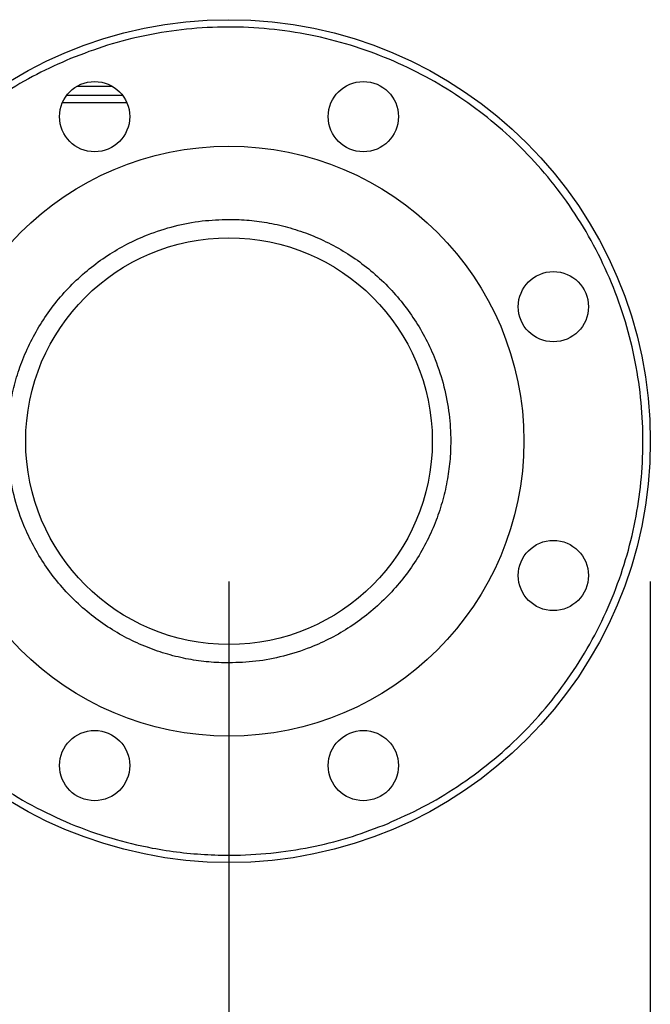
# Model space of a CAD drawing. Extents: x 0.4 to 10.6, y 0.4 to 8.1.
# Drawn here: x 4.2 to 4.4, y 2.6 to 2.9 of the extents above; entities that cross this region are included whole.
import ezdxf

# ---------------------------------------------------------------- set-up
doc = ezdxf.new("R2010")
doc.units = 0
doc.linetypes.add('SLD-SOLID', pattern=[0])
doc.layers.get('0').update_dxf_attribs({"linetype": 'CONTINUOUS'})
doc.styles.add('SLDTEXTSTYLE0', font='TXT', dxfattribs={"width": 0.75})
doc.dimstyles.new('SLDDIMSTYLE1', dxfattribs={"dimtxt": 0.125, "dimasz": 0.13, "dimexe": 0, "dimexo": 0.0625, "dimgap": 0.03125, "dimtad": 0, "dimtih": 1, "dimtoh": 1, "dimdec": 1, "dimlfac": 30, "dimrnd": 1e-09, "dimzin": 12, "dimtxsty": 'SLDTEXTSTYLE0', "dimsah": 1, "dimcen": 0.09, "dimazin": 3, "dimtfac": 1, "dimtofl": 0, "dimtmove": 0, "dimatfit": 3, "dimtolj": 1, "dimtzin": 12})
doc.dimstyles.new('SLDDIMSTYLE4', dxfattribs={"dimtxt": 0.125, "dimasz": 0.13, "dimexe": 0, "dimexo": 0.0625, "dimgap": 0.03125, "dimtad": 0, "dimtih": 1, "dimtoh": 1, "dimdec": 1, "dimlfac": 30, "dimrnd": 1e-09, "dimzin": 4, "dimtxsty": 'SLDTEXTSTYLE0', "dimsah": 1, "dimcen": 0.09, "dimazin": 3, "dimtfac": 1, "dimtofl": 0, "dimtmove": 0, "dimatfit": 3, "dimtolj": 1, "dimtzin": 12})

# ---------------------------------------------------------------- blocks, each defined once
blk = doc.blocks.new('_D_14')
at = {"color": 7, "linetype": 'SLD-SOLID'}
for p, q in [((2.90737, 2.74732), (2.90737, 1.46434)), ((4.3797, 2.74732), (4.3797, 1.46434)), ((2.90737, 1.58934), (3.4819, 1.58934)), ((4.3797, 1.58934), (3.80517, 1.58934))]:
    blk.add_line(p, q, dxfattribs=at)
for points in [[(2.90737, 1.58934), (3.03737, 1.56934), (3.03737, 1.60934)], [(4.3797, 1.58934), (4.2497, 1.60934), (4.2497, 1.56934)]]:
    blk.add_solid(points, dxfattribs=at)
at = {"color": 7, "linetype": 'SLD-SOLID', "insert": (3.4819, 1.65126), "char_height": 0.125, "attachment_point": 1, "style": 'SLDTEXTSTYLE0'}
blk.add_mtext('44.2', dxfattribs=at)
blk = doc.blocks.new('_D_15')
at = {"color": 7, "linetype": 'SLD-SOLID'}
for p, q in [((3.05737, 2.74732), (3.05737, 1.83807)), ((4.2297, 2.74732), (4.2297, 1.83807)), ((3.05737, 1.96307), (3.4819, 1.96307)), ((4.2297, 1.96307), (3.80517, 1.96307))]:
    blk.add_line(p, q, dxfattribs=at)
for points in [[(3.05737, 1.96307), (3.18737, 1.94307), (3.18737, 1.98307)], [(4.2297, 1.96307), (4.0997, 1.98307), (4.0997, 1.94307)]]:
    blk.add_solid(points, dxfattribs=at)
at = {"color": 7, "linetype": 'SLD-SOLID', "insert": (3.4819, 2.02499), "char_height": 0.125, "attachment_point": 1, "style": 'SLDTEXTSTYLE0'}
blk.add_mtext('35.2', dxfattribs=at)
blk = doc.blocks.new('_D_16')
at = {"color": 7, "linetype": 'SLD-SOLID'}
for p, q in [((3.05737, 2.74732), (3.05737, 2.20868)), ((3.68933, 2.44162), (3.68933, 2.20868)), ((3.05737, 2.33368), (3.68933, 2.33368)), ((3.68933, 2.33368), (3.84027, 2.33368))]:
    blk.add_line(p, q, dxfattribs=at)
for points in [[(3.05737, 2.33368), (3.18737, 2.31368), (3.18737, 2.35368)], [(3.68933, 2.33368), (3.55933, 2.35368), (3.55933, 2.31368)]]:
    blk.add_solid(points, dxfattribs=at)
at = {"color": 7, "linetype": 'SLD-SOLID', "insert": (3.84027, 2.39559), "char_height": 0.125, "attachment_point": 1, "style": 'SLDTEXTSTYLE0'}
blk.add_mtext('19.0', dxfattribs=at)

msp = doc.modelspace()

# ---------------------------------------------------------------- linework, layer by layer
at = {"color": 8, "linetype": 'SLD-SOLID'}
for p, q in [((4.17562, 2.92363), (4.18811, 2.92363)), ((4.19183, 2.92035), (4.1719, 2.92035))]:
    msp.add_line(p, q, dxfattribs=at)
at = {"color": 7, "linetype": 'SLD-SOLID'}
msp.add_line((4.19335, 2.91773), (4.17037, 2.91773), dxfattribs=at)
for centre, radius in [((4.2297, 2.79732), 0.15), ((4.18186, 2.91281), 0.0125), ((4.27753, 2.91281), 0.0125), ((4.2297, 2.79732), 0.10499), ((4.2297, 2.79732), 0.07238), ((4.34518, 2.84516), 0.0125), ((4.34518, 2.74949), 0.0125), ((4.18186, 2.68184), 0.0125), ((4.27753, 2.68184), 0.0125)]:
    msp.add_circle(centre, radius, dxfattribs=at)
for points, knots in [([(4.2861, 2.66116), (4.29035, 2.66307), (4.29896, 2.66691), (4.3112, 2.67427), (4.3229, 2.68284), (4.3338, 2.69266), (4.34375, 2.70359), (4.35256, 2.71548), (4.36011, 2.72815), (4.36631, 2.7414), (4.37111, 2.75501), (4.37451, 2.76879), (4.37657, 2.78272), (4.3773, 2.79683), (4.37666, 2.81118), (4.37458, 2.8256), (4.37105, 2.83988), (4.36608, 2.85381), (4.35974, 2.86718), (4.35214, 2.87978), (4.34341, 2.89144), (4.33372, 2.90204), (4.32322, 2.9115), (4.31192, 2.9199), (4.29977, 2.92723), (4.28675, 2.93347), (4.273, 2.93845), (4.2587, 2.94207), (4.24406, 2.94424), (4.22931, 2.94494), (4.21465, 2.94417), (4.20032, 2.94196), (4.18646, 2.93851), (4.17765, 2.93514), (4.1733, 2.93348)], [0, 0, 0, 0, 0.030199, 0.061034, 0.092377, 0.124086, 0.156007, 0.187981, 0.219849, 0.251452, 0.28264, 0.313277, 0.343322, 0.373746, 0.404766, 0.436247, 0.468043, 0.5, 0.531957, 0.563753, 0.595234, 0.626254, 0.656678, 0.686723, 0.71736, 0.748548, 0.780151, 0.812019, 0.843994, 0.875914, 0.907623, 0.938965, 0.969801, 1, 1, 1, 1]), ([(4.1733, 2.93348), (4.16926, 2.93168), (4.16104, 2.92802), (4.14924, 2.92104), (4.13777, 2.91282), (4.1269, 2.90326), (4.11682, 2.89247), (4.10774, 2.88052), (4.09985, 2.86758), (4.0933, 2.85382), (4.0882, 2.83946), (4.08502, 2.82634), (4.08325, 2.81478), (4.0824, 2.80488), (4.0822, 2.79346), (4.08303, 2.78066), (4.08531, 2.76673), (4.08878, 2.75347), (4.09336, 2.74085), (4.09905, 2.72869), (4.10597, 2.71686), (4.11421, 2.7054), (4.12376, 2.69452), (4.13455, 2.68445), (4.14649, 2.67537), (4.15944, 2.66747), (4.1732, 2.66092), (4.18756, 2.65583), (4.20067, 2.65265), (4.21224, 2.65087), (4.22214, 2.65003), (4.23356, 2.64983), (4.24636, 2.65065), (4.26029, 2.65295), (4.27357, 2.65636), (4.28197, 2.65958), (4.2861, 2.66116)], [0, 0, 0, 0, 0.028641, 0.058247, 0.088731, 0.11999, 0.151897, 0.184307, 0.217062, 0.249992, 0.282923, 0.315678, 0.337287, 0.358735, 0.38001, 0.411269, 0.441753, 0.471359, 0.5, 0.528641, 0.558247, 0.588731, 0.61999, 0.651897, 0.684307, 0.717062, 0.749992, 0.782923, 0.815678, 0.837287, 0.858735, 0.88001, 0.911269, 0.941753, 0.971359, 1, 1, 1, 1]), ([(4.2297, 2.71838), (4.22729, 2.71845), (4.22248, 2.71857), (4.21517, 2.71962), (4.20785, 2.72134), (4.2005, 2.72385), (4.19332, 2.72711), (4.18639, 2.73116), (4.17984, 2.73594), (4.17378, 2.74141), (4.16831, 2.74747), (4.16354, 2.75401), (4.15949, 2.76095), (4.15587, 2.76889), (4.15298, 2.77783), (4.15116, 2.7876), (4.15061, 2.79652), (4.15098, 2.80454), (4.15199, 2.81185), (4.15371, 2.81917), (4.15622, 2.82652), (4.15949, 2.8337), (4.16354, 2.84063), (4.16831, 2.84718), (4.17378, 2.85324), (4.17984, 2.8587), (4.18639, 2.86348), (4.19332, 2.86753), (4.20127, 2.87115), (4.2102, 2.87402), (4.21997, 2.87592), (4.22649, 2.87615), (4.2297, 2.87626)], [0, 0, 0, 0, 0.0291254, 0.0582524, 0.0891258, 0.1200021, 0.1521625, 0.1843256, 0.2170838, 0.2500173, 0.2829507, 0.3157089, 0.3478692, 0.3800324, 0.4211706, 0.4611865, 0.5, 0.5291248, 0.5582524, 0.5891258, 0.6200021, 0.6521625, 0.6843256, 0.7170838, 0.7500173, 0.7829507, 0.8157089, 0.8478692, 0.8800324, 0.9211706, 0.9611871, 1, 1, 1, 1]), ([(4.2297, 2.87626), (4.2321, 2.8762), (4.23692, 2.87607), (4.24422, 2.87502), (4.25154, 2.87331), (4.2589, 2.8708), (4.26607, 2.86753), (4.27301, 2.86348), (4.27955, 2.8587), (4.28561, 2.85324), (4.29108, 2.84718), (4.29585, 2.84063), (4.29991, 2.8337), (4.30352, 2.82575), (4.30641, 2.81682), (4.30824, 2.80705), (4.30878, 2.79812), (4.30842, 2.7901), (4.3074, 2.7828), (4.30568, 2.77547), (4.30317, 2.76812), (4.29991, 2.76095), (4.29585, 2.75401), (4.29108, 2.74747), (4.28561, 2.74141), (4.27955, 2.73594), (4.27301, 2.73116), (4.26607, 2.72711), (4.25813, 2.72349), (4.24919, 2.72062), (4.23942, 2.71873), (4.23291, 2.7185), (4.2297, 2.71838)], [0, 0, 0, 0, 0.029125, 0.058252, 0.089126, 0.120002, 0.152162, 0.184326, 0.217084, 0.250017, 0.282951, 0.315709, 0.347869, 0.380032, 0.421171, 0.461186, 0.5, 0.529125, 0.558252, 0.589126, 0.620002, 0.652163, 0.684326, 0.717084, 0.750017, 0.782951, 0.815709, 0.847869, 0.880032, 0.921171, 0.961187, 1, 1, 1, 1])]:
    msp.add_open_spline(points, degree=3, knots=knots, dxfattribs=at)

# ---------------------------------------------------------------- dimensions: what is measured, and where the dimension line sits
for base, p1, p2, picture, middle in [((2.90737, 1.58934), (4.3797, 2.79732), (2.90737, 2.79732), '_D_14', (3.64353, 1.58934)), ((3.05737, 1.96307), (4.2297, 2.79732), (3.05737, 2.79732), '_D_15', (3.64353, 1.96307))]:
    dim = msp.add_linear_dim(base=base, p1=p1, p2=p2, angle=0, dimstyle='SLDDIMSTYLE1', dxfattribs=at)
    dim.commit()
    dim.dimension.update_dxf_attribs({"geometry": picture, "text_midpoint": middle, "dimtype": 160})
dim = msp.add_linear_dim(base=(3.68933, 2.33368), p1=(3.05737, 2.79732), p2=(3.68933, 2.49162), dimstyle='SLDDIMSTYLE4', dxfattribs=at)
dim.commit()
dim.dimension.update_dxf_attribs({"geometry": '_D_16', "text_midpoint": (4.00191, 2.33368), "dimtype": 160})

doc.saveas('drawing.dxf')
